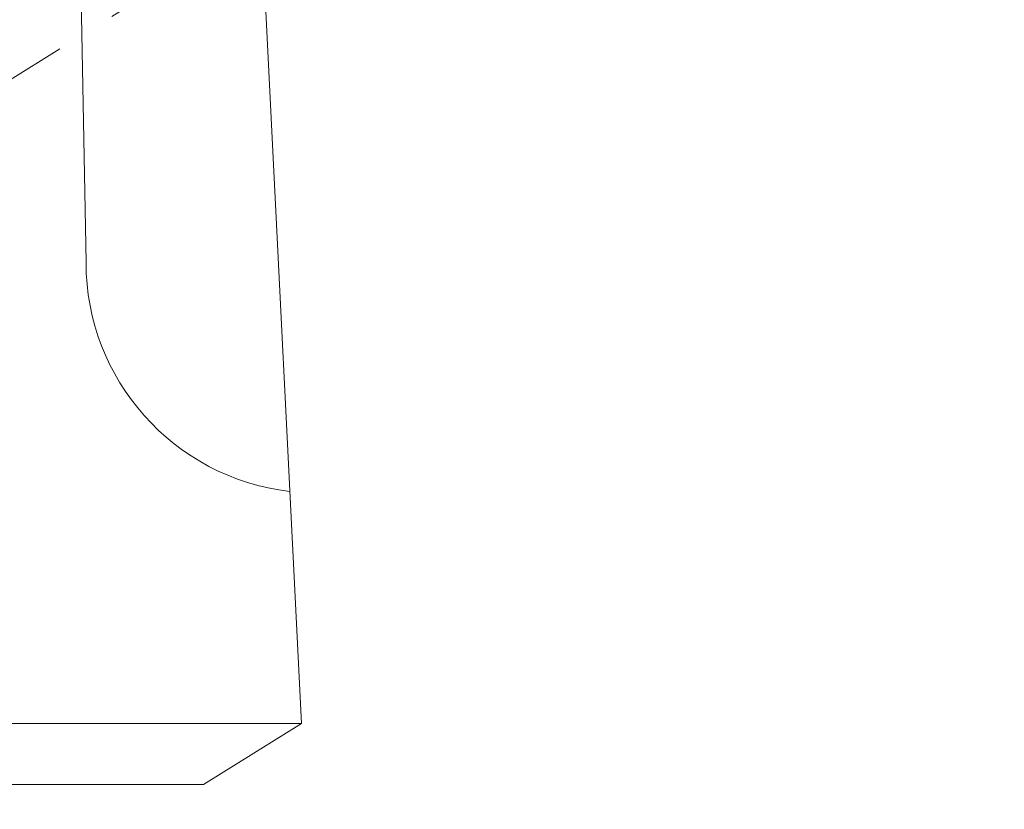
# Model space of a CAD drawing. Extents: x -92 to 195, y -39 to 160.
# Drawn here: x 185 to 187, y 25 to 27 of the extents above; entities that cross this region are included whole.
import ezdxf

# ---------------------------------------------------------------- set-up
doc = ezdxf.new("R2010")
doc.units = 0
doc.header["$MEASUREMENT"] = 0
doc.linetypes.add('CENTER', pattern=[2, 1.25, -0.25, 0.25, -0.25])
doc.layers.get('0').update_dxf_attribs({"linetype": 'CONTINUOUS', "lineweight": 15})
doc.layers.get('DEFPOINTS').update_dxf_attribs({"linetype": 'CONTINUOUS', "lineweight": 15})
doc.layers.add('Text', color=7, linetype='CONTINUOUS', lineweight=15)
doc.styles.add('ROMAND', font='romand.shx', dxfattribs={"oblique": 15})
doc.dimstyles.new('ROMAND', dxfattribs={"dimscale": 15, "dimtxt": 0.125, "dimasz": 0.125, "dimexe": 0.0625, "dimexo": 0.0625, "dimgap": 0.03125, "dimtad": 0, "dimtih": 1, "dimtoh": 1, "dimdec": 3, "dimzin": 0, "dimdsep": 46, "dimlunit": 4, "dimtxsty": 'ROMAND', "dimcen": 0, "dimadec": 0, "dimazin": 0, "dimtfac": 1, "dimtdec": 3, "dimtofl": 0, "dimtmove": 0, "dimatfit": 3, "dimfxl": 0, "dimtolj": 1, "dimtzin": 0, "dimarcsym": 0})

# ---------------------------------------------------------------- blocks, each defined once
blk = doc.blocks.new('*D6')
at = {"layer": 'DEFPOINTS', "color": 0}
for p in [(175.0707, 25.091), (174.8661, 24.2363)]:
    blk.add_point(p, dxfattribs=at)
at = {"layer": 'Text', "color": 0, "lineweight": -2}
for p, q in [((178.7501, 40.4675), (175.2452, 25.8204)), ((179.5001, 40.4675), (178.7501, 40.4675))]:
    blk.add_line(p, q, dxfattribs=at)
at = {"layer": 'Text', "color": 0}
blk.add_solid([(175.1237, 25.8495), (175.3668, 25.7913), (175.0707, 25.091)], dxfattribs=at)
at = {"layer": 'Text', "color": 0, "insert": (185.394, 40.4675), "char_height": 0.75, "attachment_point": 5, "style": 'ROMAND'}
blk.add_mtext('\\A1;\\A1;2{\\H0.7x;\\S3/4;}"x3{\\H0.7x;\\S1/4;}"x4{\\H0.7x;\\S3/4;}"H.\\PDOOR OPENING FOR\\PWIRING ACCESS', dxfattribs=at)
blk = doc.blocks.new('*D21')
at = {"layer": 'DEFPOINTS', "color": 0}
for p in [(174.9473, 22.6612), (175.3415, 22.4714)]:
    blk.add_point(p, dxfattribs=at)
at = {"layer": 'Text', "color": 0, "lineweight": -2}
for p, q in [((179.7596, 20.3442), (176.0173, 22.146)), ((180.5096, 20.3442), (179.7596, 20.3442))]:
    blk.add_line(p, q, dxfattribs=at)
at = {"layer": 'Text', "color": 0}
blk.add_solid([(176.0715, 22.2587), (175.9631, 22.0334), (175.3415, 22.4714)], dxfattribs=at)
at = {"layer": 'Text', "color": 0, "insert": (186.3486, 20.3442), "char_height": 0.75, "attachment_point": 5, "style": 'ROMAND'}
blk.add_mtext('\\A1;\\A1;{\\H0.7x;\\S1/4;}"-20x 1\\A1;{\\H0.7x;\\S1/4;}"\\PS.S. CUP POINT\\PSET SCREW w/ (2)\\P\\A1;{\\H0.7x;\\S1/4;}"-20 HEX NUT', dxfattribs=at)

msp = doc.modelspace()

# ---------------------------------------------------------------- linework, layer by layer
for p, q in [((185.3842, 30.6368), (185.4623, 26.3868)), ((185.5625, 30.6368), (185.8125, 25.6368)), ((185.8125, 25.6368), (182.3125, 25.6368)), ((185.6535, 25.5374), (185.8125, 25.6368)), ((185.6535, 25.5374), (182.1535, 25.5374))]:
    msp.add_line(p, q)
at = {"linetype": 'CENTER', "ltscale": 0.125}
msp.add_line((183.9565, 25.8206), (185.6305, 26.8662), dxfattribs=at)
msp.add_arc((185.8373, 26.3868), 0.375, 180, 263.309)

# ---------------------------------------------------------------- dimensions: what is measured, and where the dimension line sits
at = {"layer": 'Text'}
for p1, p2, text, picture, middle in [((174.8661, 24.2363), (175.0707, 25.091), '\\A1;2{\\H0.7x;\\S3/4;}"x3{\\H0.7x;\\S1/4;}"x4{\\H0.7x;\\S3/4;}"H.\\PDOOR OPENING FOR\\PWIRING ACCESS', '*D6', (185.394, 40.4675)), ((174.9473, 22.6612), (175.3415, 22.4714), '\\A1;{\\H0.7x;\\S1/4;}"-20x 1\\A1;{\\H0.7x;\\S1/4;}"\\PS.S. CUP POINT\\PSET SCREW w/ (2)\\P\\A1;{\\H0.7x;\\S1/4;}"-20 HEX NUT', '*D21', (186.3486, 20.3442))]:
    dim = msp.add_diameter_dim_2p(p1=p1, p2=p2, text=text, dimstyle='ROMAND', override={"dimscale": 6}, dxfattribs=at)
    dim.commit()
    dim.dimension.update_dxf_attribs({"geometry": picture, "text_midpoint": middle, "dimtype": 163})

doc.saveas('drawing.dxf')
